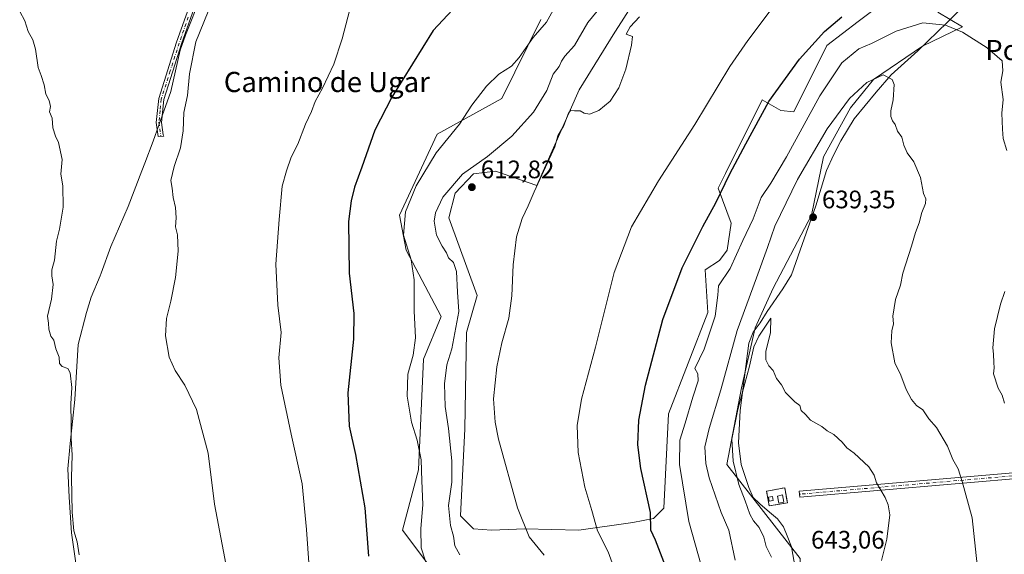
# Model space of a CAD drawing. Units: metres. Extents: x 583543 to 586982, y 4731245 to 4733606.
# Drawn here: x 584166 to 584556, y 4732337 to 4732549 of the extents above; entities that cross this region are included whole.
import ezdxf
from ezdxf.enums import TextEntityAlignment as Align

# ---------------------------------------------------------------- set-up
doc = ezdxf.new("R2010")
doc.units = ezdxf.units.M
doc.header["$MEASUREMENT"] = 0
doc.linetypes.add('DGN Style 2', pattern=[1.6480167562047852, 0.988810053722871, -0.6592067024819142])
doc.linetypes.add('DGN Style 4', pattern=[2.6384748266838614, 1.318413404963828, -0.6592067024819142, 0.001648016756204785, -0.6592067024819142])
for name, color, linetype, lineweight in [('Alambrada', 7, 'DGN Style 2', 0), ('Antena Cxs', 7, 'Continuous', 0), ('Camino Cxs', 7, 'Continuous', 0), ('Camino eje', 30, 'DGN Style 4', 13), ('Cultivos herbáceos CxS', 92, 'Continuous', 0), ('Curva de nivel maestra', 30, 'Continuous', 30), ('Curva de nivel normal', 30, 'Continuous', 0), ('Edificación ligera Cxs', 1, 'Continuous', 0), ('Entidad de ámbito territorial', 7, 'Continuous', 0), ('Entidad de ámbito territorial CxS', 92, 'Continuous', 0), ('Instalación de telecomunicaciones y medición Cxs', 135, 'Continuous', 0), ('Matorral CxS', 135, 'Continuous', 0), ('Punto de cota en terreno', 7, 'Continuous', 0), ('Rótulo de punto de cota en terreno', 7, 'Continuous', 0), ('Suelo desnudo CxS', 253, 'Continuous', 0), ('Texto cartográfico', 7, 'Continuous', 0)]:
    doc.layers.add(name, color=color, linetype=linetype, lineweight=lineweight)
doc.styles.add('Style-Arial', font='txt')

# ---------------------------------------------------------------- blocks, each defined once
blk = doc.blocks.new('*U13')
at = {"layer": 'Cultivos herbáceos CxS', "color": 92, "linetype": 'Continuous', "lineweight": 0}
for points in [[(584513.9020999996, 4732560.147299999, 624.6500999999989), (584498.1359000001, 4732548.101100001, 625.4199999999983), (584485.6995000001, 4732538.599099999, 625.307799999995), (584472.6004999997, 4732512.384500001, 626.6618000000017), (584467.5043000003, 4732512.8939, 625.9398999999976), (584460.0603, 4732517.050100001, 623.5467999999964), (584445.5028999997, 4732487.9213, 623.8755999999995), (584442.6250999998, 4732482.162699999, 623.9897999999957), (584447.7522999998, 4732468.3093, 627.017200000002), (584446.2143000001, 4732457.5351, 627.7465999999986), (584443.1381000001, 4732453.430500001, 627.2168999999994), (584437.4962999999, 4732449.8387, 626.3114999999962), (584438.5290999999, 4732432.858100001, 628.2262000000047), (584422.9024999999, 4732392.754699999, 626.9753000000055), (584421.0855, 4732355.434900001, 625.9689000000071), (584416.9833000004, 4732351.3301, 624.7792999999947), (584408.7792999997, 4732349.791099999, 622.8937000000005), (584387.4889000002, 4732346.7543, 618.4673999999941), (584366.0844999999, 4732347.264699999, 614.9943000000058), (584352.8788999999, 4732346.6985, 612.7942000000039), (584345.6989000002, 4732347.2119, 611.931700000001), (584340.5802999996, 4732352.3573, 610.9772999999988), (584342.3409000002, 4732386.817500001, 612.8237999999983), (584342.9165000003, 4732424.931700001, 611.1918000000006), (584347.2471000003, 4732439.579500001, 612.553700000004), (584335.9672999998, 4732470.3629, 611.5356000000029), (584338.5311000004, 4732480.111300001, 610.4446999999927), (584345.7111000001, 4732487.8073, 610.1999000000069), (584354.4276999999, 4732488.8333, 611.2023000000045), (584370.8362999996, 4732483.189900001, 614.2725999999967), (584387.5387000004, 4732521.015100001, 612.8781000000017), (584401.7698999997, 4732543.836300001, 613.307799999995), (584403.2068999996, 4732546.140699999, 613.1135000000068), (584410.3761, 4732557.636700001, 611.8220000000001)], [(584372.3759000005, 4732548.8619, 603.9544000000024), (584356.9918999998, 4732517.565099999, 605.7179000000033), (584331.3261000002, 4732503.4641, 603.5203000000038), (584316.4817000004, 4732471.3891, 603.892399999997), (584319.0453000005, 4732457.5373, 604.6095999999961), (584332.9599000001, 4732431.355699999, 606.9042999999947), (584325.9583000002, 4732414.455900001, 605.4159999999974), (584323.9426999995, 4732370.631100001, 604.2026000000042), (584317.6694999998, 4732346.755899999, 602.1999000000069), (584331.9851000002, 4732327.5659, 605.7342000000062)], [(584475.0608999999, 4732335.4691, 642.5843000000023), (584446.0972999996, 4732372.745100001, 638.5145000000048), (584451.8623000003, 4732403.1121, 638.3052000000025), (584457.3097000001, 4732426.765699999, 637.7948000000034), (584464.4446999999, 4732442.564900001, 637.3074999999953), (584479.5440999996, 4732471.386299999, 638.9320000000008), (584484.3213000001, 4732494.546499999, 636.0933999999979), (584495.0241, 4732513.912699999, 634.8772999999928), (584504.1980999997, 4732525.124500001, 634.1074999999983), (584523.5632999997, 4732538.374299999, 632.263300000006), (584539.3630999997, 4732546.0189, 629.4735999999976), (584529.6533000004, 4732551.8007, 627.8855999999942)]]:
    blk.add_polyline3d(points, dxfattribs=at)
blk = doc.blocks.new('5PATER')
at = {"layer": 'Suelo desnudo CxS', "linetype": 'Continuous', "lineweight": 0}
h = blk.add_hatch(color=51, dxfattribs=at)
edge = h.paths.add_edge_path()
edge.add_ellipse((0, 0), major_axis=(-0.1095731443231308, -0.1110710700762829), ratio=0.9994222409660322, start_angle=0, end_angle=360)

msp = doc.modelspace()

# ---------------------------------------------------------------- linework, layer by layer
at = {"layer": 'Alambrada', "color": 7, "linetype": 'DGN Style 2', "lineweight": 0}
msp.add_polyline3d([(584462.8300999999, 4732356.300100001, 647.2185000000027), (584470.0301000001, 4732357.5601, 644.0813000000053), (584469.0000999998, 4732363.460100001, 642.8928000000016), (584461.8000999996, 4732362.200099999, 644.7544999999955), (584462.8300999999, 4732356.300100001, 647.2185000000027)], dxfattribs=at)
at = {"layer": 'Antena Cxs', "color": 7, "linetype": 'Continuous', "lineweight": 0}
msp.add_polyline3d([(584464.4324000003, 4732358.4937, 647.2195999999967), (584462.8578000005, 4732358.251499999, 648.2314999999944), (584462.6196999997, 4732359.7993, 647.1465000000027), (584464.1942999996, 4732360.0416, 646.2915999999968), (584464.4324000003, 4732358.4937, 647.2195999999967)], dxfattribs=at)
msp.add_polyline3d([(584464.4324000003, 4732358.4937, 647.2195999999967), (584462.8578000005, 4732358.251499999, 648.2314999999944), (584462.6196999997, 4732359.7993, 647.1465000000027), (584464.1942999996, 4732360.0416, 646.2915999999968), (584464.4324000003, 4732358.4937, 647.2195999999967)], dxfattribs=at)
msp.add_3dface([(584464.4324000003, 4732358.4937, 647.2195999999967), (584462.8578000005, 4732358.251499999, 648.2314999999944), (584462.6196999997, 4732359.7993, 647.1465000000027), (584464.1942999996, 4732360.0416, 646.2915999999968)], dxfattribs=at)
msp.add_3dface([(584464.4324000003, 4732358.4937, 647.2195999999967), (584462.8578000005, 4732358.251499999, 648.2314999999944), (584462.6196999997, 4732359.7993, 647.1465000000027), (584464.1942999996, 4732360.0416, 646.2915999999968)], dxfattribs=at)
msp.add_3dface([(584464.4324000003, 4732358.4937, 647.2195999999967), (584462.8578000005, 4732358.251499999, 648.2314999999944), (584462.6196999997, 4732359.7993, 647.1465000000027), (584464.1942999996, 4732360.0416, 646.2915999999968)], dxfattribs=at)
msp.add_3dface([(584464.4324000003, 4732358.4937, 647.2195999999967), (584462.8578000005, 4732358.251499999, 648.2314999999944), (584462.6196999997, 4732359.7993, 647.1465000000027), (584464.1942999996, 4732360.0416, 646.2915999999968)], dxfattribs=at)
at = {"layer": 'Camino Cxs', "color": 7, "linetype": 'Continuous', "lineweight": 0}
for points in [[(584237.4200999998, 4732559.9101, 591.3362000000052), (584230.1601, 4732539.220100001, 588.9092999999993), (584223.1300999997, 4732517.170100001, 588.5822999999946), (584222.2001, 4732508.170100001, 588.6946000000025), (584222.8701, 4732503.210100001, 589.0053999999947), (584223.1067000004, 4732502.7325, 589.0535999999993), (584220.8501000004, 4732502.600099999, 588.7550000000047), (584220.1101000002, 4732508.140100001, 588.4495000000024), (584221.0800999999, 4732517.600099999, 588.3469999999943), (584228.1901000004, 4732539.870100001, 588.5424000000058), (584235.4801000003, 4732560.6601, 589.8717999999935)], [(584237.4200999998, 4732559.9101, 591.3362000000052), (584230.1601, 4732539.220100001, 588.9092999999993), (584223.1300999997, 4732517.170100001, 588.5822999999946), (584222.2001, 4732508.170100001, 588.6946000000025), (584222.8701, 4732503.210100001, 589.0053999999947), (584223.1067000004, 4732502.7325, 589.0535999999993), (584220.8501000004, 4732502.600099999, 588.7550000000047), (584220.1101000002, 4732508.140100001, 588.4495000000024), (584221.0800999999, 4732517.600099999, 588.3469999999943), (584228.1901000004, 4732539.870100001, 588.5424000000058), (584235.4801000003, 4732560.6601, 589.8717999999935)], [(584737.7785999998, 4732383.719900001, 605.7459999999992), (584713.0800999999, 4732380.6669, 607.6965000000055), (584665.2112999996, 4732376.964299999, 614.6774000000005), (584653.5746999999, 4732375.113100001, 616.4082999999955), (584567.2773000002, 4732367.701099999, 630.1833999999944), (584474.9375, 4732359.763499999, 642.0050999999949), (584474.7319, 4732362.1547, 641.8972000000067), (584567.0719, 4732370.092300001, 630.0751000000018), (584653.2830999997, 4732377.496900001, 616.4303999999975), (584664.9297000002, 4732379.3497, 614.6604999999981), (584712.8403000003, 4732383.055500001, 607.5951999999961), (584737.9101999998, 4732386.154300001, 605.5084000000061)]]:
    msp.add_polyline3d(points, dxfattribs=at)
msp.add_polyline3d([(584737.7785, 4732383.719900001, 605.7459999999992), (584713.0800999999, 4732380.6669, 607.6965000000055), (584665.2112999996, 4732376.964299999, 614.6774000000005), (584653.5746999999, 4732375.113100001, 616.4082999999955), (584567.2773000002, 4732367.701099999, 630.1833999999944), (584474.9375, 4732359.763499999, 642.0050999999949), (584474.7319, 4732362.1547, 641.8972000000067), (584567.0719, 4732370.092300001, 630.0751000000018), (584653.2830999997, 4732377.496900001, 616.4303999999975), (584664.9297000002, 4732379.3497, 614.6604999999981), (584712.8403000003, 4732383.055500001, 607.5951999999961), (584737.9101999998, 4732386.154300001, 605.5084000000061)], close=True, dxfattribs=at)
at = {"layer": 'Camino eje', "color": 30, "linetype": 'DGN Style 4', "lineweight": 13}
for points in [[(584232.8051000005, 4732549.890100001, 589.3953000000038), (584229.1750999996, 4732539.545100001, 588.725099999996), (584225.6601, 4732528.520099999, 588.6342000000004), (584222.1051000003, 4732517.3851, 588.446299999996), (584221.6401000004, 4732512.8851, 588.5037000000011), (584221.1551000001, 4732508.155099999, 588.5721000000049), (584221.4901000002, 4732505.675100001, 588.710500000001), (584221.8601000002, 4732502.905099999, 588.8877000000066), (584221.9785000002, 4732502.666300001, 588.9159999999974)], [(584739.3651000002, 4732385.1251, 605.5046000000002), (584712.9603000004, 4732381.861300001, 607.653999999995), (584665.0705000004, 4732378.157099999, 614.674199999994), (584653.4288999997, 4732376.3049, 616.4196999999986), (584567.1744999997, 4732368.896700001, 630.1294999999955), (584474.8346999995, 4732360.959100001, 641.9511999999959)]]:
    msp.add_polyline3d(points, dxfattribs=at)
at = {"layer": 'Cultivos herbáceos CxS', "color": 92, "linetype": 'Continuous', "lineweight": 0}
for points in [[(584513.9020999996, 4732560.147299999, 624.6500999999989), (584498.1359000001, 4732548.101100001, 625.4199999999983), (584485.6995000001, 4732538.599099999, 625.307799999995), (584472.6004999997, 4732512.384500001, 626.6618000000017), (584467.5043000003, 4732512.8939, 625.9398999999976), (584460.0603, 4732517.050100001, 623.5467999999964), (584445.5028999997, 4732487.9213, 623.8755999999995), (584442.6250999998, 4732482.162699999, 623.9897999999957), (584447.7522999998, 4732468.3093, 627.017200000002), (584446.2143000001, 4732457.5351, 627.7465999999986), (584443.1381000001, 4732453.430500001, 627.2168999999994), (584437.4962999999, 4732449.8387, 626.3114999999962), (584438.5290999999, 4732432.858100001, 628.2262000000047), (584422.9024999999, 4732392.754699999, 626.9753000000055), (584421.0855, 4732355.434900001, 625.9689000000071), (584416.9833000004, 4732351.3301, 624.7792999999947), (584408.7792999997, 4732349.791099999, 622.8937000000005), (584387.4889000002, 4732346.7543, 618.4673999999941), (584366.0844999999, 4732347.264699999, 614.9943000000058), (584352.8788999999, 4732346.6985, 612.7942000000039), (584345.6989000002, 4732347.2119, 611.931700000001), (584340.5802999996, 4732352.3573, 610.9772999999988), (584342.3409000002, 4732386.817500001, 612.8237999999983), (584342.9165000003, 4732424.931700001, 611.1918000000006), (584347.2471000003, 4732439.579500001, 612.553700000004), (584335.9672999998, 4732470.3629, 611.5356000000029), (584338.5311000004, 4732480.111300001, 610.4446999999927), (584345.7111000001, 4732487.8073, 610.1999000000069), (584354.4276999999, 4732488.8333, 611.2023000000045), (584370.8362999996, 4732483.189900001, 614.2725999999967), (584387.5387000004, 4732521.015100001, 612.8781000000017), (584401.7698999997, 4732543.836300001, 613.307799999995), (584403.2068999996, 4732546.140699999, 613.1135000000068), (584410.3761, 4732557.636700001, 611.8220000000001)], [(584495.9627, 4732214.377900001, 633.9658000000054), (584491.9612999996, 4732232.085100001, 635.4554999999964), (584474.6350999996, 4732307.5109, 638.7666999999929), (584475.0608999999, 4732335.4691, 642.5843000000023), (584446.0972999996, 4732372.745100001, 638.5145000000048), (584451.8623000003, 4732403.1121, 638.3052000000025), (584457.3097000001, 4732426.765699999, 637.7948000000034), (584464.4446999999, 4732442.564900001, 637.3074999999953), (584479.5440999996, 4732471.386299999, 638.9320000000008), (584484.3213000001, 4732494.546499999, 636.0933999999979), (584495.0241, 4732513.912699999, 634.8772999999928), (584504.1980999997, 4732525.124500001, 634.1074999999983), (584523.5632999997, 4732538.374299999, 632.263300000006), (584539.3630999997, 4732546.0189, 629.4735999999976), (584529.6533000004, 4732551.8007, 627.8855999999942)], [(584372.3759000005, 4732548.8619, 603.9544000000024), (584356.9918999998, 4732517.565099999, 605.7179000000033), (584331.3261000002, 4732503.4641, 603.5203000000038), (584316.4817000004, 4732471.3891, 603.892399999997), (584319.0453000005, 4732457.5373, 604.6095999999961), (584332.9599000001, 4732431.355699999, 606.9042999999947), (584325.9583000002, 4732414.455900001, 605.4159999999974), (584323.9426999995, 4732370.631100001, 604.2026000000042), (584317.6694999998, 4732346.755899999, 602.1999000000069), (584331.9851000002, 4732327.5659, 605.7342000000062)]]:
    msp.add_polyline3d(points, dxfattribs=at)
at = {"layer": 'Curva de nivel maestra', "color": 30, "linetype": 'Continuous', "lineweight": 30, "flags": 128}
for points, elevation in [([(584337.3700000001, 4732552.7601), (584329.7199999997, 4732544.550100001), (584313.4600000001, 4732518.100099999), (584306.6600000003, 4732505.100099999), (584301.5, 4732490.4301), (584298.6200000001, 4732482.5101), (584297.3600000005, 4732477.0801), (584296.25, 4732468.9301), (584296.4600000001, 4732448.460100001), (584298.3600000005, 4732432.530099999), (584298.2800000003, 4732422.380100001), (584295.9699999997, 4732401.040100001), (584296.54, 4732387.850099999), (584298.9800000004, 4732376.640100001), (584302.6500000004, 4732355.620100001), (584304.1200000001, 4732336.440099999)], 600), ([(584421.7999999998, 4732332.450099999), (584417.8399999999, 4732342.790100001), (584415.9800000004, 4732346.6601), (584415.8600000005, 4732353.690099999), (584412.0599999996, 4732371.090100001), (584410.7800000003, 4732380.520099999), (584411.1799999997, 4732390.3101), (584413.79, 4732404.110099999), (584420.7599999999, 4732430.110099999), (584428.4100000003, 4732450.530099999), (584436.54, 4732466.950099999), (584441.7400000002, 4732476.370100001), (584447.2199999997, 4732487.7401), (584453.5499999998, 4732499.720100001), (584462.6600000003, 4732516.4301), (584474.8499999996, 4732533.210100001), (584484.7800000003, 4732544.1801), (584491.6500000004, 4732549.9901)], 625)]:
    msp.add_lwpolyline(points, dxfattribs=dict(at, elevation=elevation))
at = {"layer": 'Curva de nivel normal', "color": 30, "linetype": 'Continuous', "lineweight": 0, "flags": 128}
for points, elevation in [([(584281.2199999997, 4732324.4101), (584279.5499999998, 4732346.9801), (584277.9199999999, 4732365.0801), (584273.5499999998, 4732384.770099999), (584269.4800000004, 4732404.110099999), (584268.6799999997, 4732414.9001), (584269.5199999996, 4732424.9301), (584268.2400000002, 4732435.800100001), (584267.4699999997, 4732452.0701), (584268.8200000003, 4732469.710100001), (584269.9299999997, 4732482.970100001), (584271.6699999999, 4732489.030099999), (584273.5999999996, 4732494.350099999), (584276.1699999999, 4732499.4801), (584279.2699999996, 4732507.4301), (584281.5300000003, 4732512.4301), (584283.0800000001, 4732516.460100001), (584286, 4732521.7601), (584290.3799999999, 4732531.2601), (584293.7000000002, 4732541.290100001), (584297.4600000001, 4732555.4101)], 595), ([(584166.0300000003, 4732552.100099999), (584168.1200000001, 4732548.360099999), (584169.3700000001, 4732544.190099999), (584171.1799999997, 4732540.8201), (584172.2599999999, 4732537.130100001), (584173.3099999996, 4732529.920100001), (584174.4699999997, 4732526.790100001), (584175.7400000002, 4732523.040100001), (584176.3799999999, 4732519.350099999), (584177.6600000003, 4732516.800100001), (584178.1799999997, 4732514.5001), (584177.8899999997, 4732512.4001), (584178.9100000003, 4732509.890100001), (584179.1799999997, 4732506.030099999), (584180.1900000004, 4732502.690099999), (584181.4100000003, 4732500.2601), (584182.8399999999, 4732493.470100001), (584182.3799999999, 4732487.690099999), (584183.0499999998, 4732483.020099999), (584183.25, 4732474.5601), (584181.8200000003, 4732465.940099999), (584180.6399999997, 4732461.140100001), (584179.7999999998, 4732453.630100001), (584178.8200000003, 4732449.7301), (584178.7199999997, 4732447.360099999), (584179.29, 4732443.960100001), (584178.6900000004, 4732438.110099999), (584177.0899999999, 4732431.5001), (584177.4900000002, 4732428.6601), (584177.5499999998, 4732426.280099999), (584178.2999999998, 4732423.5801), (584179.5599999996, 4732421.890100001), (584180.3899999997, 4732418.540100001), (584181.6200000001, 4732415.1501), (584181.7400000002, 4732412.720100001), (584182.8499999996, 4732411.5701), (584185.0999999996, 4732410.720100001), (584186.0700000003, 4732409.020099999), (584186.6399999997, 4732403.170100001), (584186.2999999998, 4732396.7501), (584186.4600000001, 4732389.0001), (584186.4199999999, 4732382.950099999), (584186.7999999998, 4732376.4001), (584186.5999999996, 4732367.6501), (584186.7999999998, 4732353.780099999), (584187.4400000004, 4732346.5001), (584188.7999999998, 4732342.0601), (584189.5899999999, 4732336.9801)], 585), ([(584240.6299999999, 4732552.100099999), (584235.7199999997, 4732540.100099999), (584233.2400000002, 4732527.4301), (584232.4199999999, 4732518.7601), (584231.0499999998, 4732512.100099999), (584230.7400000002, 4732504.7601), (584229.7000000002, 4732498.100099999), (584227.2199999997, 4732490.7601), (584225.8799999999, 4732485.100099999), (584226.3499999996, 4732482.100099999), (584226.79, 4732478.4301), (584227.7100000001, 4732474.4301), (584227.9699999997, 4732470.4301), (584227.7699999996, 4732466.7601), (584228.5199999996, 4732463.700099999), (584228.7800000003, 4732457.1601), (584227.7199999997, 4732446.790100001), (584225.9199999999, 4732437.4301), (584224.1500000004, 4732430.5001), (584223.7199999997, 4732423.620100001), (584225.1900000004, 4732415.170100001), (584227.5599999996, 4732409.9001), (584231.4699999997, 4732404.1601), (584236.0300000003, 4732394.4801), (584240.6399999997, 4732377.2301), (584243.1399999997, 4732357.0001), (584248.7199999997, 4732327.8201)], 590), ([(584377.3499999996, 4732552.630100001), (584374.6900000004, 4732547.8201), (584369.3899999997, 4732541.770099999), (584363.8899999997, 4732533.840100001), (584360.7300000004, 4732530.470100001), (584355.7800000003, 4732527.270099999), (584350.9500000002, 4732522.5701), (584345.1200000001, 4732514.9301), (584340.1500000004, 4732507.4301), (584330.9299999997, 4732496.100099999), (584322.9699999997, 4732483.100099999), (584318.79, 4732472.700099999), (584318.0700000003, 4732463.5601), (584321.04, 4732453.6801), (584322.2000000002, 4732445.850099999), (584322.1799999997, 4732433.5001), (584322.7300000004, 4732422.920100001), (584321.8799999999, 4732416.040100001), (584319.79, 4732408.440099999), (584319.4800000004, 4732399.770099999), (584321.1399999997, 4732389.5101), (584323.3799999999, 4732382.390100001), (584324.9800000004, 4732374.5101), (584325.2699999996, 4732366.220100001), (584325.7100000001, 4732356.9101), (584324.8399999999, 4732347.220100001), (584325.04, 4732339.770099999), (584327.9900000002, 4732330.3201)], 605), ([(584396.5099999999, 4732554.4801), (584391.0800000001, 4732547.720100001), (584385.6900000004, 4732538.620100001), (584381.9500000002, 4732534.340100001), (584380.5700000003, 4732532.370100001), (584379.7000000002, 4732530.350099999), (584377.2599999999, 4732527.2301), (584374.8300000001, 4732520.800100001), (584369.5599999996, 4732512.210100001), (584360.9500000002, 4732502.720100001), (584351.29, 4732494.600099999), (584341.3300000001, 4732487.720100001), (584333.5999999996, 4732478.600099999), (584330.7300000004, 4732472.340100001), (584330.1399999997, 4732469.120100001), (584331.04, 4732463.530099999), (584333.3200000003, 4732459.1801), (584334.9900000002, 4732456.5001), (584335.8200000003, 4732454.5001), (584337.7599999999, 4732452.7501), (584339.0499999998, 4732449.100099999), (584339.3600000005, 4732440.950099999), (584339.9500000002, 4732433.340100001), (584337.1900000004, 4732418.5601), (584335.2100000001, 4732412.200099999), (584334.2100000001, 4732404.620100001), (584334.4600000001, 4732395.7301), (584335.79, 4732386.9001), (584337.2000000002, 4732374.110099999), (584337.1200000001, 4732365.7301), (584335.8499999996, 4732356.4901), (584336.6900000004, 4732348.590100001), (584337.8099999996, 4732344.3201), (584338.3099999996, 4732340.550100001), (584340.2699999996, 4732336.920100001)], 610), ([(584402.0599999996, 4732329.770099999), (584399.0599999996, 4732338.110099999), (584394.9100000003, 4732346.440099999), (584392.6399999997, 4732354.440099999), (584389.8099999996, 4732363.770099999), (584387.25, 4732377.440099999), (584386.8499999996, 4732388.1501), (584388.5300000003, 4732398.630100001), (584394.0199999996, 4732419.1501), (584401.5, 4732448.720100001), (584408.3499999996, 4732466.870100001), (584418.9800000004, 4732485.040100001), (584433.3700000001, 4732507.380100001), (584447.1900000004, 4732530.3201), (584454.4000000004, 4732540.620100001), (584463.2100000001, 4732552.360099999)], 619.9999999999999), ([(584411.5, 4732550.020099999), (584407.8300000001, 4732545.9901), (584406.2400000002, 4732543.100099999), (584408.6500000004, 4732542.220100001), (584408.25, 4732538.7601), (584406.0700000003, 4732529.280099999), (584403.3200000003, 4732521.8301), (584399.8300000001, 4732516.610099999), (584395.4000000004, 4732512.880100001), (584391.7400000002, 4732511.450099999), (584389.5700000003, 4732511.850099999), (584387.9199999999, 4732512.780099999), (584385.7100000001, 4732512.690099999), (584384.3399999999, 4732513.0601), (584383.3300000001, 4732511.850099999), (584381.4500000002, 4732506.920100001), (584379.1500000004, 4732502.780099999), (584377.9100000003, 4732498.4301), (584369.7400000002, 4732480.700099999), (584367.3600000005, 4732475.1601), (584364.9500000002, 4732470.0601), (584362.7999999998, 4732462.880100001), (584361.4000000004, 4732451.800100001), (584360.9000000004, 4732439.530099999), (584359.79, 4732430.6501), (584356.9900000002, 4732420.9101), (584354.9400000004, 4732411.4101), (584353.6600000003, 4732398.7401), (584354.2599999999, 4732389.520099999), (584355.6299999999, 4732382.790100001), (584363.1600000003, 4732355.540100001), (584367.8099999996, 4732344.130100001), (584373.7800000003, 4732336.8201)], 615), ([(584523.7300000004, 4732547.620100001), (584513.1600000003, 4732544.2401), (584503.3300000001, 4732539.4301), (584498.3499999996, 4732537.280099999), (584491.5499999998, 4732531.7301), (584482.9299999997, 4732518.720100001), (584469.6600000003, 4732494.4901), (584463.4500000002, 4732484.050100001), (584459.6600000003, 4732478.360099999), (584456.4500000002, 4732470.040100001), (584452.3700000001, 4732461.4301), (584447.3399999999, 4732450.3301), (584442.8099999996, 4732443.4001), (584442.5099999999, 4732439.8101), (584441.4699999997, 4732431.440099999), (584437.1200000001, 4732418.4101), (584433.4500000002, 4732410.700099999), (584434.6399999997, 4732408.630100001), (584434.75, 4732405.870100001), (584432.5599999996, 4732399.360099999), (584429.5999999996, 4732389.100099999), (584427.3899999997, 4732382.360099999), (584427.3099999996, 4732372.710100001), (584431.0599999996, 4732350.190099999), (584436.0099999999, 4732332.380100001)], 630), ([(584556.9800000004, 4732497.050100001), (584555.4400000004, 4732501.780099999), (584555.2199999997, 4732505.4301), (584554.9800000004, 4732511.7601), (584555.4400000004, 4732517.190099999), (584554.5800000001, 4732524.130100001), (584555.2999999998, 4732528.520099999), (584555.0800000001, 4732532.5701), (584549.2199999997, 4732537.630100001), (584539.4500000002, 4732543.880100001), (584532.6399999997, 4732546.6601), (584523.7300000004, 4732547.620100001)], 630), ([(584507.9699999997, 4732526.950099999), (584501.4699999997, 4732523.960100001), (584494.6500000004, 4732517.620100001), (584485.7699999996, 4732505.670100001), (584474, 4732485.600099999), (584465.1299999999, 4732467.130100001), (584462.1900000004, 4732458.590100001), (584457.8499999996, 4732446.640100001), (584450.0899999999, 4732425.770099999), (584443.7400000002, 4732402.2601), (584439.04, 4732387.0001), (584437.4000000004, 4732379.720100001), (584437.6900000004, 4732373.1501), (584439.0899999999, 4732367.460100001), (584443.8099999996, 4732353.6501), (584446.8200000003, 4732346.7401), (584449.2999999998, 4732334.850099999)], 635), ([(584545.8799999999, 4732326.8201), (584543.2300000004, 4732351.550100001), (584539.2699999996, 4732365.9301), (584537.6799999997, 4732370.940099999), (584535.5700000003, 4732374.630100001), (584533.4600000001, 4732379.960100001), (584529.0599999996, 4732387.350099999), (584526, 4732390.8201), (584523.7199999997, 4732394.370100001), (584521.1399999997, 4732396.130100001), (584519.1500000004, 4732398.470100001), (584517.0700000003, 4732402.4301), (584514.9800000004, 4732408.140100001), (584512.6200000001, 4732412.9801), (584511.1900000004, 4732420.840100001), (584511.4199999999, 4732425.6801), (584512, 4732428.420100001), (584511.79, 4732431.440099999), (584512.8799999999, 4732438.0801), (584514.7800000003, 4732443.6601), (584515.8200000003, 4732448.5001), (584519.2400000002, 4732459.140100001), (584520.75, 4732464.520099999), (584522.2400000002, 4732468.4301), (584523.2300000004, 4732472.4301), (584524.7599999999, 4732476.030099999), (584524.8700000001, 4732477.9001), (584523.9600000001, 4732480.0001), (584522.7400000002, 4732486.280099999), (584520.1299999999, 4732492.5001), (584517.4699999997, 4732496.120100001), (584516.1600000003, 4732499.140100001), (584515.3499999996, 4732502.340100001), (584513.6500000004, 4732504.700099999), (584512.7000000002, 4732507.370100001), (584511.7100000001, 4732508.780099999), (584510.9900000002, 4732510.460100001), (584511.0099999999, 4732512.7601), (584511.9199999999, 4732517.100099999), (584512.3899999997, 4732523.2301), (584511.5899999999, 4732525.210100001), (584507.9699999997, 4732526.950099999)], 635), ([(584556, 4732397.0101), (584555.0700000003, 4732400.140100001), (584553.5300000003, 4732402.9001), (584551.5999999996, 4732408.600099999), (584551.9299999997, 4732410.920100001), (584551.7699999996, 4732413.090100001), (584551.7000000002, 4732416.4101), (584551.4100000003, 4732418.9301), (584552.0999999996, 4732426.4301), (584554.5, 4732436.1601), (584556.1200000001, 4732441.2501)], 630), ([(584463.4500000002, 4732430.590100001), (584458.7599999999, 4732423.4801), (584456.7400000002, 4732419.2601), (584455.0499999998, 4732411.640100001), (584450.3799999999, 4732394.440099999), (584448.0999999996, 4732382.770099999), (584448.54, 4732374.020099999), (584450.8700000001, 4732364.7401), (584453.3499999996, 4732358.350099999), (584455.2000000002, 4732353.110099999), (584456.6500000004, 4732350.380100001), (584458.9299999997, 4732347.7601), (584460.6799999997, 4732344.0001), (584461.6500000004, 4732340.3101), (584463.7400000002, 4732336.0701)], 640), ([(584507.3700000001, 4732334.690099999), (584509.3799999999, 4732343.110099999), (584510.5700000003, 4732352.8301), (584510, 4732356.720100001), (584508.8200000003, 4732359.6601), (584505.3200000003, 4732365.4801), (584504.4600000001, 4732368.540100001), (584502.3300000001, 4732371.840100001), (584496.4500000002, 4732377.2401), (584493.5700000003, 4732379.280099999), (584491.7300000004, 4732381.4901), (584488.3899999997, 4732384.620100001), (584485.7599999999, 4732386.030099999), (584483.6699999999, 4732387.7601), (584479.2100000001, 4732390.3301), (584477.1699999999, 4732392.5101), (584475.4400000004, 4732394.130100001), (584475.0300000003, 4732396.090100001), (584472.9699999997, 4732397.5701), (584469.2800000003, 4732401.2401), (584467.7000000002, 4732404.290100001), (584465.7400000002, 4732406.770099999), (584464.4100000003, 4732409.950099999), (584462.7000000002, 4732411.8301), (584461.4600000001, 4732414.110099999), (584461.4800000004, 4732417.4901), (584463.3499999996, 4732425.0001), (584463.4500000002, 4732430.590100001)], 640)]:
    msp.add_lwpolyline(points, dxfattribs=dict(at, elevation=elevation))
at = {"layer": 'Edificación ligera Cxs', "color": 1, "linetype": 'Continuous', "lineweight": 0}
msp.add_polyline3d([(584468.6901000004, 4732357.8301, 645.0216999999975), (584466.6801000005, 4732357.380100001, 646.4532000000036), (584466.0601000004, 4732360.200099999, 645.4155000000028), (584468.0601000004, 4732360.640100001, 644.3279999999941), (584468.6901000004, 4732357.8301, 645.0216999999975)], dxfattribs=at)
msp.add_3dface([(584468.6901000004, 4732357.8301, 646.4532000000036), (584466.6801000005, 4732357.380100001, 646.4532000000036), (584466.0601000004, 4732360.200099999, 646.4532000000036), (584468.0601000004, 4732360.640100001, 646.4532000000036)], dxfattribs=at)
at = {"layer": 'Entidad de ámbito territorial', "color": 7, "linetype": 'Continuous', "lineweight": 0, "flags": 128}
for points in [[(584544.4250000004, 4732558.933999998), (584533.4660000001, 4732547.872000001), (584521.6890000015, 4732536.491000001), (584511.1520000012, 4732527.038000001), (584505.1560000017, 4732520.075000001), (584496.5439999996, 4732509.637), (584491.2120000012, 4732500.907000001), (584488.2510000007, 4732495.139000001), (584485.548000002, 4732489.120999998), (584481.3190000019, 4732475.073000003), (584475.1090000003, 4732457.561000003), (584471.7020000003, 4732447.847000001), (584468.2290000004, 4732442.198), (584462.0100000009, 4732433.326), (584459.2820000015, 4732428.832000002), (584456.5430000002, 4732425.101000001), (584454.8310000004, 4732420.752000002), (584451.311, 4732394.139000001), (584450.625000001, 4732381.295000001), (584451.7810000017, 4732372.675000002), (584454.7250000003, 4732363.577999999), (584456.4420000007, 4732359.668), (584459.1530000007, 4732357.173000001), (584462.9640000005, 4732353.901000001), (584466.1170000007, 4732351.194000001), (584468.4590000008, 4732348.057000001), (584469.9150000006, 4732344.524000001), (584471.6390000014, 4732340.107000003), (584473.172000001, 4732331.747000001)], [(584544.4250000004, 4732558.933999998), (584533.4660000001, 4732547.872000001), (584521.6890000015, 4732536.491000001), (584511.1520000012, 4732527.038000001), (584505.1560000017, 4732520.075000001), (584496.5439999996, 4732509.637), (584491.2120000012, 4732500.907000001), (584488.2510000007, 4732495.139000001), (584485.548000002, 4732489.120999998), (584481.3190000019, 4732475.073000003), (584475.1090000003, 4732457.561000003), (584471.7020000003, 4732447.847000001), (584468.2290000004, 4732442.198), (584462.0100000009, 4732433.326), (584459.2820000015, 4732428.832000002), (584456.5430000002, 4732425.101000001), (584454.8310000004, 4732420.752000002), (584451.311, 4732394.139000001), (584450.625000001, 4732381.295000001), (584451.7810000017, 4732372.675000002), (584454.7250000003, 4732363.577999999), (584456.4420000007, 4732359.668), (584459.1530000007, 4732357.173000001), (584462.9640000005, 4732353.901000001), (584466.1170000007, 4732351.194000001), (584468.4590000008, 4732348.057000001), (584469.9150000006, 4732344.524000001), (584471.6390000014, 4732340.107000003), (584473.172000001, 4732331.747000001)], [(584237.874000001, 4732558.343000002), (584231.6330000017, 4732542.736999999), (584229.5660000005, 4732536.730000001), (584225.8830000005, 4732520.404999999), (584221.1330000008, 4732507.111), (584218.8220000009, 4732500.744), (584215.6480000018, 4732492.026000002), (584214.4550000018, 4732488.986000001), (584208.9240000009, 4732474.886000001), (584202.1800000002, 4732459.017), (584198.3240000019, 4732448.505999999), (584197.9120000007, 4732447.381999998), (584194.3570000007, 4732438.936000003), (584192.5440000016, 4732432.934000001), (584189.1850000009, 4732420.172000002), (584187.8790000007, 4732398.423000001), (584185.9930000014, 4732380.985), (584185.1339999997, 4732371.06), (584185.5690000016, 4732359.760000001), (584186.5570000021, 4732345.674000002), (584188.4180000006, 4732332.746000002), (584190.0710000009, 4732324.770000001), (584194.322000001, 4732313.533000002)], [(584237.874000001, 4732558.343000002), (584231.6330000017, 4732542.736999999), (584229.5660000005, 4732536.730000001), (584225.8830000005, 4732520.404999999), (584221.1330000008, 4732507.111), (584218.8220000009, 4732500.744), (584215.6480000018, 4732492.026000002), (584214.4550000018, 4732488.986000001), (584208.9240000009, 4732474.886000001), (584202.1800000002, 4732459.017), (584198.3240000019, 4732448.505999999), (584197.9120000007, 4732447.381999998), (584194.3570000007, 4732438.936000003), (584192.5440000016, 4732432.934000001), (584189.1850000009, 4732420.172000002), (584187.8790000007, 4732398.423000001), (584185.9930000014, 4732380.985), (584185.1339999997, 4732371.06), (584185.5690000016, 4732359.760000001), (584186.5570000021, 4732345.674000002), (584188.4180000006, 4732332.746000002), (584190.0710000009, 4732324.770000001), (584194.322000001, 4732313.533000002)]]:
    msp.add_lwpolyline(points, dxfattribs=at)
at = {"layer": 'Entidad de ámbito territorial CxS', "color": 92, "linetype": 'Continuous', "lineweight": 0, "flags": 128}
for points in [[(584544.4249999998, 4732558.933999999), (584533.4659999995, 4732547.872000001), (584521.689000001, 4732536.491000001), (584511.1520000006, 4732527.038000001), (584505.1560000011, 4732520.075), (584496.5439999991, 4732509.636999999), (584491.2120000005, 4732500.906999999), (584488.2510000002, 4732495.139), (584485.5480000015, 4732489.120999999), (584481.3189999991, 4732475.073000002), (584475.1089999997, 4732457.561000002), (584471.7019999997, 4732447.847), (584468.2289999998, 4732442.198), (584462.0100000004, 4732433.325999999), (584459.2819999988, 4732428.832000001), (584456.5429999996, 4732425.101), (584454.8309999999, 4732420.752000002), (584451.3109999994, 4732394.139000001), (584450.6250000005, 4732381.295), (584451.7810000011, 4732372.675000001), (584454.725, 4732363.578000001), (584456.442, 4732359.667999999), (584459.1530000002, 4732357.173000001), (584462.9639999999, 4732353.901000001), (584466.1170000001, 4732351.194), (584468.4590000003, 4732348.057), (584469.915, 4732344.524), (584471.6390000008, 4732340.107000002), (584473.1720000005, 4732331.747000001)], [(584473.1720000005, 4732331.747000001), (584471.6390000008, 4732340.107000002), (584469.915, 4732344.524), (584468.4590000003, 4732348.057), (584466.1170000001, 4732351.194), (584462.9639999999, 4732353.901000001), (584459.1530000002, 4732357.173000001), (584456.442, 4732359.667999999), (584454.725, 4732363.578000001), (584451.7810000011, 4732372.675000001), (584450.6250000005, 4732381.295), (584451.3109999994, 4732394.139000001), (584454.8309999999, 4732420.752000002), (584456.5429999996, 4732425.101), (584459.2819999988, 4732428.832000001), (584462.0100000004, 4732433.325999999), (584468.2289999998, 4732442.198), (584471.7019999997, 4732447.847), (584475.1089999997, 4732457.561000002), (584481.3189999991, 4732475.073000002), (584485.5480000015, 4732489.120999999), (584488.2510000002, 4732495.139), (584491.2120000005, 4732500.906999999), (584496.5439999991, 4732509.636999999), (584505.1560000011, 4732520.075), (584511.1520000006, 4732527.038000001), (584521.689000001, 4732536.491000001), (584533.4659999995, 4732547.872000001), (584544.4249999998, 4732558.933999999)], [(584237.8740000004, 4732558.343000002), (584231.6330000011, 4732542.737000001), (584229.5659999999, 4732536.730000001), (584225.8829999999, 4732520.404999998), (584221.1330000003, 4732507.110999999), (584218.8220000003, 4732500.744000001), (584215.647999999, 4732492.026000001), (584214.454999999, 4732488.986), (584208.9240000005, 4732474.886), (584202.1799999995, 4732459.017000001), (584198.323999999, 4732448.505999999), (584197.9120000001, 4732447.381999998), (584194.3570000001, 4732438.936000002), (584192.5439999988, 4732432.934), (584189.1850000003, 4732420.172), (584187.8790000001, 4732398.423000001), (584185.9929999987, 4732380.984999999), (584185.1339999991, 4732371.060000001), (584185.5690000011, 4732359.76), (584186.5569999993, 4732345.674000002), (584188.418, 4732332.746)], [(584188.418, 4732332.746), (584186.5569999993, 4732345.674000002), (584185.5690000011, 4732359.76), (584185.1339999991, 4732371.060000001), (584185.9929999987, 4732380.984999999), (584187.8790000001, 4732398.423000001), (584189.1850000003, 4732420.172), (584192.5439999988, 4732432.934), (584194.3570000001, 4732438.936000002), (584197.9120000001, 4732447.381999998), (584198.323999999, 4732448.505999999), (584202.1799999995, 4732459.017000001), (584208.9240000005, 4732474.886), (584214.454999999, 4732488.986), (584215.647999999, 4732492.026000001), (584218.8220000003, 4732500.744000001), (584221.1330000003, 4732507.110999999), (584225.8829999999, 4732520.404999998), (584229.5659999999, 4732536.730000001), (584231.6330000011, 4732542.737000001), (584237.8740000004, 4732558.343000002)]]:
    msp.add_lwpolyline(points, dxfattribs=at)
at = {"layer": 'Instalación de telecomunicaciones y medición Cxs', "color": 135, "linetype": 'Continuous', "lineweight": 0, "extrusion": (0.3885028809179872, 0.06798800411767947, 0.9189358752462103), "elevation": 549403.7051996284, "flags": 128}
msp.add_lwpolyline([(4560765.240634573, -1278432.515267755), (4560765.240634574, -1278424.56104725)], dxfattribs=at)
at = {"layer": 'Instalación de telecomunicaciones y medición Cxs', "color": 135, "linetype": 'Continuous', "lineweight": 0}
msp.add_polyline3d([(584462.8300999999, 4732356.300100001, 647.2185000000027), (584461.8000999996, 4732362.200099999, 644.7544999999955), (584469.0000999998, 4732363.460100001, 642.8928000000016), (584470.0301000001, 4732357.5601, 644.0813000000053)], dxfattribs=at)
msp.add_3dface([(584470.0301000001, 4732357.5601, 644.0813000000053), (584462.8300999999, 4732356.300100001, 647.2185000000027), (584461.8000999996, 4732362.200099999, 644.7544999999955), (584469.0000999998, 4732363.460100001, 642.8928000000016)], dxfattribs=at)
at = {"layer": 'Matorral CxS', "color": 135, "linetype": 'Continuous', "lineweight": 0}
for points in [[(584410.3761, 4732557.636700001, 611.8220000000001), (584403.2068999996, 4732546.140699999, 613.1135000000068), (584401.7698999997, 4732543.836300001, 613.307799999995), (584387.5387000004, 4732521.015100001, 612.8781000000017), (584370.8362999996, 4732483.189900001, 614.2725999999967), (584354.4276999999, 4732488.8333, 611.2023000000045), (584345.7111000001, 4732487.8073, 610.1999000000069), (584338.5311000004, 4732480.111300001, 610.4446999999927), (584335.9672999998, 4732470.3629, 611.5356000000029), (584347.2471000003, 4732439.579500001, 612.553700000004), (584342.9165000003, 4732424.931700001, 611.1918000000006), (584342.3409000002, 4732386.817500001, 612.8237999999983), (584340.5802999996, 4732352.3573, 610.9772999999988), (584345.6989000002, 4732347.2119, 611.931700000001), (584352.8788999999, 4732346.6985, 612.7942000000039), (584366.0844999999, 4732347.264699999, 614.9943000000058), (584387.4889000002, 4732346.7543, 618.4673999999941), (584408.7792999997, 4732349.791099999, 622.8937000000005), (584416.9833000004, 4732351.3301, 624.7792999999947), (584421.0855, 4732355.434900001, 625.9689000000071), (584422.9024999999, 4732392.754699999, 626.9753000000055), (584438.5290999999, 4732432.858100001, 628.2262000000047), (584437.4962999999, 4732449.8387, 626.3114999999962), (584443.1381000001, 4732453.430500001, 627.2168999999994), (584446.2143000001, 4732457.5351, 627.7465999999986), (584447.7522999998, 4732468.3093, 627.017200000002), (584442.6250999998, 4732482.162699999, 623.9897999999957), (584445.5028999997, 4732487.9213, 623.8755999999995), (584460.0603, 4732517.050100001, 623.5467999999964), (584467.5043000003, 4732512.8939, 625.9398999999976), (584472.6004999997, 4732512.384500001, 626.6618000000017), (584485.6995000001, 4732538.599099999, 625.307799999995), (584498.1359000001, 4732548.101100001, 625.4199999999983), (584513.9020999996, 4732560.147299999, 624.6500999999989)], [(584513.9020999996, 4732560.147299999, 624.6500999999989), (584498.1359000001, 4732548.101100001, 625.4199999999983), (584485.6995000001, 4732538.599099999, 625.307799999995), (584472.6004999997, 4732512.384500001, 626.6618000000017), (584467.5043000003, 4732512.8939, 625.9398999999976), (584460.0603, 4732517.050100001, 623.5467999999964), (584445.5028999997, 4732487.9213, 623.8755999999995), (584442.6250999998, 4732482.162699999, 623.9897999999957), (584447.7522999998, 4732468.3093, 627.017200000002), (584446.2143000001, 4732457.5351, 627.7465999999986), (584443.1381000001, 4732453.430500001, 627.2168999999994), (584437.4962999999, 4732449.8387, 626.3114999999962), (584438.5290999999, 4732432.858100001, 628.2262000000047), (584422.9024999999, 4732392.754699999, 626.9753000000055), (584421.0855, 4732355.434900001, 625.9689000000071), (584416.9833000004, 4732351.3301, 624.7792999999947), (584408.7792999997, 4732349.791099999, 622.8937000000005), (584387.4889000002, 4732346.7543, 618.4673999999941), (584366.0844999999, 4732347.264699999, 614.9943000000058), (584352.8788999999, 4732346.6985, 612.7942000000039), (584345.6989000002, 4732347.2119, 611.931700000001), (584340.5802999996, 4732352.3573, 610.9772999999988), (584342.3409000002, 4732386.817500001, 612.8237999999983), (584342.9165000003, 4732424.931700001, 611.1918000000006), (584347.2471000003, 4732439.579500001, 612.553700000004), (584335.9672999998, 4732470.3629, 611.5356000000029), (584338.5311000004, 4732480.111300001, 610.4446999999927), (584345.7111000001, 4732487.8073, 610.1999000000069), (584354.4276999999, 4732488.8333, 611.2023000000045), (584370.8362999996, 4732483.189900001, 614.2725999999967), (584387.5387000004, 4732521.015100001, 612.8781000000017), (584401.7698999997, 4732543.836300001, 613.307799999995), (584403.2068999996, 4732546.140699999, 613.1135000000068), (584410.3761, 4732557.636700001, 611.8220000000001)], [(584529.6533000004, 4732551.8007, 627.8855999999942), (584539.3630999997, 4732546.0189, 629.4735999999976), (584523.5632999997, 4732538.374299999, 632.263300000006), (584504.1980999997, 4732525.124500001, 634.1074999999983), (584495.0241, 4732513.912699999, 634.8772999999928), (584484.3213000001, 4732494.546499999, 636.0933999999979), (584479.5440999996, 4732471.386299999, 638.9320000000008), (584464.4446999999, 4732442.564900001, 637.3074999999953), (584457.3097000001, 4732426.765699999, 637.7948000000034), (584451.8623000003, 4732403.1121, 638.3052000000025), (584446.0972999996, 4732372.745100001, 638.5145000000048), (584475.0608999999, 4732335.4691, 642.5843000000023)], [(584495.9627, 4732214.377900001, 633.9658000000054), (584491.9612999996, 4732232.085100001, 635.4554999999964), (584474.6350999996, 4732307.5109, 638.7666999999929), (584475.0608999999, 4732335.4691, 642.5843000000023), (584446.0972999996, 4732372.745100001, 638.5145000000048), (584451.8623000003, 4732403.1121, 638.3052000000025), (584457.3097000001, 4732426.765699999, 637.7948000000034), (584464.4446999999, 4732442.564900001, 637.3074999999953), (584479.5440999996, 4732471.386299999, 638.9320000000008), (584484.3213000001, 4732494.546499999, 636.0933999999979), (584495.0241, 4732513.912699999, 634.8772999999928), (584504.1980999997, 4732525.124500001, 634.1074999999983), (584523.5632999997, 4732538.374299999, 632.263300000006), (584539.3630999997, 4732546.0189, 629.4735999999976), (584529.6533000004, 4732551.8007, 627.8855999999942)], [(584331.9851000002, 4732327.5659, 605.7342000000062), (584317.6694999998, 4732346.755899999, 602.1999000000069), (584323.9426999995, 4732370.631100001, 604.2026000000042), (584325.9583000002, 4732414.455900001, 605.4159999999974), (584332.9599000001, 4732431.355699999, 606.9042999999947), (584319.0453000005, 4732457.5373, 604.6095999999961), (584316.4817000004, 4732471.3891, 603.892399999997), (584331.3261000002, 4732503.4641, 603.5203000000038), (584356.9918999998, 4732517.565099999, 605.7179000000033), (584372.3759000005, 4732548.8619, 603.9544000000024)], [(584372.3759000005, 4732548.8619, 603.9544000000024), (584356.9918999998, 4732517.565099999, 605.7179000000033), (584331.3261000002, 4732503.4641, 603.5203000000038), (584316.4817000004, 4732471.3891, 603.892399999997), (584319.0453000005, 4732457.5373, 604.6095999999961), (584332.9599000001, 4732431.355699999, 606.9042999999947), (584325.9583000002, 4732414.455900001, 605.4159999999974), (584323.9426999995, 4732370.631100001, 604.2026000000042), (584317.6694999998, 4732346.755899999, 602.1999000000069), (584331.9851000002, 4732327.5659, 605.7342000000062)]]:
    msp.add_polyline3d(points, dxfattribs=at)

# ---------------------------------------------------------------- block references
at = {"layer": 'Cultivos herbáceos CxS', "color": 92, "linetype": 'Continuous', "lineweight": 0}
msp.add_blockref('*U13', (0, 0), dxfattribs=at)
at = {"layer": 'Punto de cota en terreno', "color": 7, "linetype": 'Continuous', "lineweight": 0, "xscale": 10, "yscale": 10, "zscale": 10}
for p in [(584345.0999999996, 4732482.52, 612.820000000007), (584480.2100000001, 4732470.619999999, 639.3500000000058)]:
    msp.add_blockref('5PATER', p, dxfattribs=at)

# ---------------------------------------------------------------- texts
at = {"layer": 'Rótulo de punto de cota en terreno', "color": 7, "linetype": 'Continuous', "lineweight": 0, "style": 'Style-Arial'}
for s, p in [('612,82', (584348.6277999999, 4732486.047800001)), ('639,35', (584483.7378000002, 4732474.147800001)), ('643,06', (584479.4096999997, 4732339.409700001))]:
    msp.add_text(s, height=7.000000000000002, dxfattribs=at).set_placement(p)
at = {"layer": 'Texto cartográfico', "color": 7, "linetype": 'Continuous', "lineweight": 0, "style": 'Style-Arial'}
for s, p in [('Portillo Chiquito', (584590.3015, 4732536.81015)), ('Camino de Ugar', (584287.6565780488, 4732524.170150001))]:
    msp.add_text(s, height=8, dxfattribs=at).set_placement(p, align=Align.MIDDLE_CENTER)

doc.saveas('drawing.dxf')
